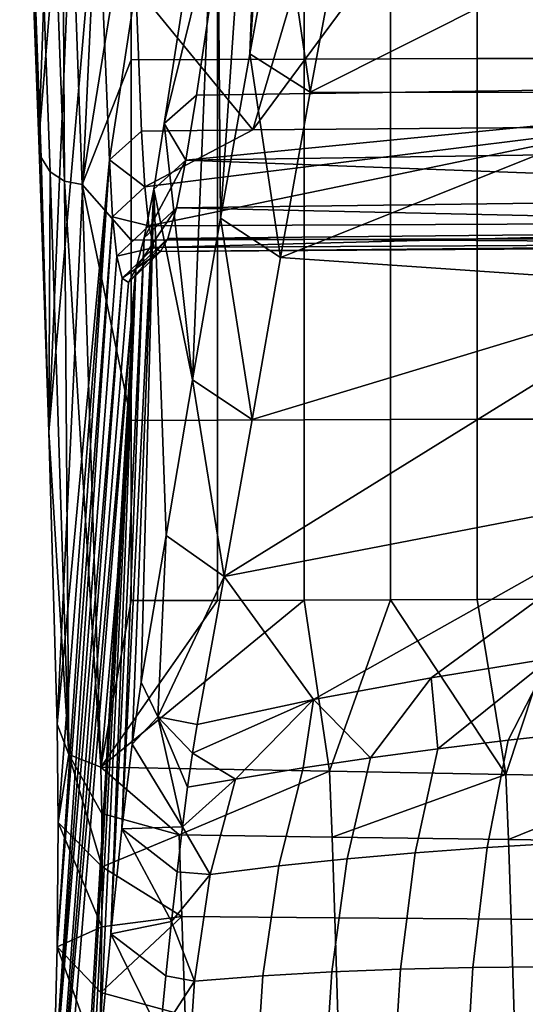
# Model space of a CAD drawing. Units: centimetres. Extents: x 719.2 to 789.3, y 1505.7 to 1580.2.
# Drawn here: x 722.7 to 725.1, y 1559.9 to 1564.4 of the extents above; entities that cross this region are included whole.
import ezdxf

# ---------------------------------------------------------------- set-up
doc = ezdxf.new("R2010")
doc.units = ezdxf.units.CM
doc.header["$MEASUREMENT"] = 0
doc.layers.add('72_NURUS_INSERT', color=7, linetype='Continuous')

# ---------------------------------------------------------------- blocks, each defined once
blk = doc.blocks.new('LOFT')
at = {"layer": '72_NURUS_INSERT'}
for points in [[(2.7726, 58.8087, 16.2008), (2.8225, 57.465, 19.4638), (2.9658, 61.48, 17.3907)], [(3.0332, 60.0078, 21.4306), (2.9658, 61.48, 17.3907), (2.8225, 57.465, 19.4638)], [(3.7925, 57.8611, 44.1447), (3.933, 58.6244, 45.9501), (4.0342, 61.3792, 44.7389)], [(4.0342, 61.3792, 44.7389), (3.8988, 60.6236, 42.8564), (3.7925, 57.8611, 44.1447)], [(3.8988, 60.6236, 42.8564), (3.6413, 59.1023, 39.0949), (3.658, 57.1048, 42.3375)], [(3.658, 57.1048, 42.3375), (3.7925, 57.8611, 44.1447), (3.8988, 60.6236, 42.8564)], [(2.8757, 57.3182, 19.4274), (2.8331, 57.3838, 19.455), (2.735, 60.0606, 12.9545), (2.7775, 59.9946, 12.9267)], [(2.735, 60.0606, 12.9545), (2.8331, 57.3838, 19.455), (2.7726, 58.8087, 16.2008)], [(2.9416, 57.2751, 19.4086), (2.8757, 57.3182, 19.4274), (2.7775, 59.9946, 12.9267), (2.8435, 59.9512, 12.908)], [(2.8225, 57.465, 19.4638), (2.8688, 56.1237, 22.7219), (3.0332, 60.0078, 21.4306)], [(3.0929, 58.6942, 25.0202), (3.0332, 60.0078, 21.4306), (2.8688, 56.1237, 22.7219)], [(2.9416, 57.2751, 19.4086), (2.8435, 59.9512, 12.908), (2.9252, 59.9358, 12.9005)], [(3.023, 57.2598, 19.4011), (2.9252, 59.9358, 12.9005), (3.2471, 58.662, 15.9972)], [(2.9252, 59.9358, 12.9005), (3.023, 57.2598, 19.4011), (2.9416, 57.2751, 19.4086)], [(7.3925, 59.4559, 39.3778), (7.0731, 57.7216, 35.3944), (3.724, 58.8533, 38.1083)], [(3.6413, 59.1023, 39.0949), (3.3999, 57.5411, 35.3496), (3.5297, 56.3628, 40.5253)], [(3.3999, 57.5411, 35.3496), (3.6413, 59.1023, 39.0949), (3.724, 58.8533, 38.1083)], [(3.5297, 56.3628, 40.5253), (3.658, 57.1048, 42.3375), (3.6413, 59.1023, 39.0949)], [(3.5479, 57.6702, 35.2851), (3.3999, 57.5411, 35.3496), (3.724, 58.8533, 38.1083)], [(7.0731, 57.7216, 35.3944), (3.5479, 57.6702, 35.2851), (3.724, 58.8533, 38.1083)], [(2.8225, 57.465, 19.4638), (2.7726, 58.8087, 16.2008), (2.8331, 57.3838, 19.455)], [(3.2687, 58.1678, 26.8598), (3.8077, 57.5118, 28.6571), (4.1859, 58.7965, 25.1913)], [(3.8077, 57.5118, 28.6571), (5.5305, 57.5251, 28.6874), (4.7647, 58.8054, 25.1913)], [(4.7647, 58.8054, 25.1913), (4.1859, 58.7965, 25.1913), (3.8077, 57.5118, 28.6571)], [(5.3437, 58.8142, 25.1913), (4.7647, 58.8054, 25.1913), (5.5305, 57.5251, 28.6874)], [(2.8688, 56.1237, 22.7219), (2.9075, 54.7804, 25.9855), (3.0929, 58.6942, 25.0202)], [(3.148, 57.3735, 28.6059), (3.0929, 58.6942, 25.0202), (2.9075, 54.7804, 25.9855)], [(3.0929, 58.6942, 25.0202), (3.148, 57.3735, 28.6059), (3.2687, 58.1678, 26.8598)], [(3.2471, 58.662, 15.9972), (3.2471, 57.8335, 18.0097), (3.023, 57.2598, 19.4011)], [(3.6449, 58.6633, 15.9977), (3.6449, 57.8348, 18.0102), (3.2471, 57.8335, 18.0097), (3.2471, 58.662, 15.9972)], [(4.0428, 58.6645, 15.9982), (4.0428, 57.836, 18.0107), (3.6449, 57.8348, 18.0102), (3.6449, 58.6633, 15.9977)], [(4.4406, 58.6658, 15.9987), (4.4406, 57.8372, 18.0112), (4.0428, 57.836, 18.0107), (4.0428, 58.6645, 15.9982)], [(4.8384, 58.667, 15.9992), (4.8384, 57.8385, 18.0117), (4.4406, 57.8372, 18.0112), (4.4406, 58.6658, 15.9987)], [(5.2363, 58.6683, 15.9997), (5.2363, 57.8397, 18.0122), (4.8384, 57.8385, 18.0117), (4.8384, 58.667, 15.9992)], [(3.933, 58.6244, 45.9501), (3.7925, 57.8611, 44.1447), (4.071, 57.6838, 44.2197)], [(4.071, 57.6838, 44.2197), (4.2126, 58.4485, 46.0258), (3.933, 58.6244, 45.9501)], [(4.2126, 58.4485, 46.0258), (4.071, 57.6838, 44.2197), (5.8331, 58.5693, 44.9114)], [(5.8331, 57.6831, 42.7499), (5.8331, 58.5693, 44.9114), (4.071, 57.6838, 44.2197)], [(3.148, 57.3735, 28.6059), (3.2956, 57.5058, 28.6527), (3.2687, 58.1678, 26.8598)], [(3.2956, 57.5058, 28.6527), (3.8077, 57.5118, 28.6571), (3.2687, 58.1678, 26.8598)], [(3.2471, 57.8335, 18.0097), (3.2471, 57.005, 20.0221), (3.023, 57.2598, 19.4011)], [(3.6449, 57.8348, 18.0102), (3.6449, 57.0062, 20.0226), (3.2471, 57.005, 20.0221), (3.2471, 57.8335, 18.0097)], [(4.0428, 57.836, 18.0107), (4.0428, 57.0075, 20.0232), (3.6449, 57.0062, 20.0226), (3.6449, 57.8348, 18.0102)], [(3.7925, 57.8611, 44.1447), (3.658, 57.1048, 42.3375), (3.9347, 56.9253, 42.4102)], [(3.9347, 56.9253, 42.4102), (4.071, 57.6838, 44.2197), (3.7925, 57.8611, 44.1447)], [(4.4406, 57.8372, 18.0112), (4.4406, 57.0087, 20.0237), (4.0428, 57.0075, 20.0232), (4.0428, 57.836, 18.0107)], [(4.8384, 57.8385, 18.0117), (4.8384, 57.0099, 20.0242), (4.4406, 57.0087, 20.0237), (4.4406, 57.8372, 18.0112)], [(5.2363, 57.8397, 18.0122), (5.2363, 57.0112, 20.0247), (4.8384, 57.0099, 20.0242), (4.8384, 57.8385, 18.0117)], [(3.4995, 57.3724, 34.485), (3.5479, 57.6702, 35.2851), (7.0731, 57.7216, 35.3944)], [(3.4995, 57.3724, 34.485), (7.0731, 57.7216, 35.3944), (7.8356, 57.436, 34.6626)], [(3.5479, 57.6702, 35.2851), (3.4995, 57.3724, 34.485), (3.3999, 57.5411, 35.3496)], [(4.071, 57.6838, 44.2197), (3.9347, 56.9253, 42.4102), (5.8331, 57.6831, 42.7499)], [(5.8331, 56.7939, 40.5885), (5.8331, 57.6831, 42.7499), (3.9347, 56.9253, 42.4102)], [(3.3099, 57.2487, 29.4641), (3.2956, 57.5058, 28.6527), (3.148, 57.3735, 28.6059)], [(3.8077, 57.5118, 28.6571), (3.2956, 57.5058, 28.6527), (3.3099, 57.2487, 29.4641)], [(5.5305, 57.5251, 28.6874), (3.8077, 57.5118, 28.6571), (3.3099, 57.2487, 29.4641)], [(3.3099, 57.2487, 29.4641), (3.3291, 57.0702, 30.2934), (5.5305, 57.5251, 28.6874)], [(5.5305, 57.5251, 28.6874), (3.3291, 57.0702, 30.2934), (7.9399, 57.0916, 30.4313)], [(3.3999, 57.5411, 35.3496), (3.3516, 57.2383, 34.5357), (3.5297, 56.3628, 40.5253)], [(3.3516, 57.2383, 34.5357), (3.3999, 57.5411, 35.3496), (3.4995, 57.3724, 34.485)], [(2.8688, 56.1237, 22.7219), (2.8225, 57.465, 19.4638), (2.8331, 57.3838, 19.455)], [(7.8356, 57.436, 34.6626), (7.856, 57.2093, 33.8601), (3.4995, 57.3724, 34.485)], [(2.8331, 57.3838, 19.455), (2.8757, 57.3182, 19.4274), (2.8688, 56.1237, 22.7219)], [(3.1623, 57.1117, 29.4326), (3.148, 57.3735, 28.6059), (2.907, 53.7578, 27.7842)], [(2.9124, 54.3285, 26.913), (2.907, 53.7578, 27.7842), (3.148, 57.3735, 28.6059)], [(2.9075, 54.7804, 25.9855), (2.9124, 54.3285, 26.913), (3.148, 57.3735, 28.6059)], [(3.148, 57.3735, 28.6059), (3.1623, 57.1117, 29.4326), (3.3099, 57.2487, 29.4641)], [(3.3079, 57.0151, 33.7005), (3.3516, 57.2383, 34.5357), (3.4995, 57.3724, 34.485)], [(3.4995, 57.3724, 34.485), (3.4556, 57.1526, 33.6625), (3.3079, 57.0151, 33.7005)], [(3.4556, 57.1526, 33.6625), (3.4995, 57.3724, 34.485), (7.856, 57.2093, 33.8601)], [(2.9611, 54.6415, 25.9278), (2.8688, 56.1237, 22.7219), (2.8757, 57.3182, 19.4274)], [(2.8757, 57.3182, 19.4274), (2.9416, 57.2751, 19.4086), (2.9611, 54.6415, 25.9278)], [(3.1077, 54.5835, 25.9024), (2.9611, 54.6415, 25.9278), (2.9416, 57.2751, 19.4086)], [(3.023, 57.2598, 19.4011), (3.1077, 54.5835, 25.9024), (2.9416, 57.2751, 19.4086)], [(3.1077, 54.5835, 25.9024), (3.023, 57.2598, 19.4011), (3.2471, 56.1764, 22.0346)], [(3.2471, 57.005, 20.0221), (3.2471, 56.1764, 22.0346), (3.023, 57.2598, 19.4011)], [(3.3291, 57.0702, 30.2934), (3.3099, 57.2487, 29.4641), (3.1623, 57.1117, 29.4326)], [(3.2047, 54.2997, 35.6303), (3.2518, 54.6878, 36.2274), (3.3516, 57.2383, 34.5357)], [(3.3516, 57.2383, 34.5357), (3.3079, 57.0151, 33.7005), (3.2047, 54.2997, 35.6303)], [(3.2518, 54.6878, 36.2274), (3.2941, 54.9735, 36.8709), (3.3516, 57.2383, 34.5357)], [(3.2941, 54.9735, 36.8709), (3.4083, 55.6473, 38.7048), (3.3516, 57.2383, 34.5357)], [(3.4083, 55.6473, 38.7048), (3.5297, 56.3628, 40.5253), (3.3516, 57.2383, 34.5357)], [(7.856, 57.2093, 33.8601), (7.877, 57.0563, 33.0217), (3.4556, 57.1526, 33.6625)], [(3.2688, 56.8723, 32.8502), (3.3079, 57.0151, 33.7005), (3.4556, 57.1526, 33.6625)], [(3.4556, 57.1526, 33.6625), (3.4165, 57.0122, 32.8257), (3.2688, 56.8723, 32.8502)], [(3.4165, 57.0122, 32.8257), (3.4556, 57.1526, 33.6625), (7.877, 57.0563, 33.0217)], [(3.1815, 56.9304, 30.2761), (3.1623, 57.1117, 29.4326), (2.8907, 53.0749, 28.5825)], [(2.907, 53.7578, 27.7842), (2.8907, 53.0749, 28.5825), (3.1623, 57.1117, 29.4326)], [(3.1623, 57.1117, 29.4326), (3.1815, 56.9304, 30.2761), (3.3291, 57.0702, 30.2934)], [(3.658, 57.1048, 42.3375), (3.5297, 56.3628, 40.5253), (3.8032, 56.18, 40.5943)], [(3.8032, 56.18, 40.5943), (3.9347, 56.9253, 42.4102), (3.658, 57.1048, 42.3375)], [(3.3532, 56.971, 31.1344), (3.3291, 57.0702, 30.2934), (3.1815, 56.9304, 30.2761)], [(3.3291, 57.0702, 30.2934), (3.3532, 56.971, 31.1344), (7.9399, 57.0916, 30.4313)], [(7.9192, 56.9952, 31.2982), (7.9399, 57.0916, 30.4313), (3.3532, 56.971, 31.1344)], [(7.877, 57.0563, 33.0217), (7.8992, 56.9826, 32.1231), (3.4165, 57.0122, 32.8257)], [(3.1537, 53.8173, 35.0953), (3.2047, 54.2997, 35.6303), (3.3079, 57.0151, 33.7005)], [(3.3079, 57.0151, 33.7005), (3.2688, 56.8723, 32.8502), (3.1537, 53.8173, 35.0953)], [(3.2348, 56.8104, 31.9919), (3.2688, 56.8723, 32.8502), (3.4165, 57.0122, 32.8257)], [(3.4165, 57.0122, 32.8257), (3.3824, 56.9516, 31.9808), (3.2348, 56.8104, 31.9919)], [(3.6449, 57.0062, 20.0226), (3.6449, 56.1777, 22.0351), (3.2471, 56.1764, 22.0346), (3.2471, 57.005, 20.0221)], [(3.3824, 56.9516, 31.9808), (3.4165, 57.0122, 32.8257), (7.8992, 56.9826, 32.1231)], [(4.0428, 57.0075, 20.0232), (4.0428, 56.1789, 22.0356), (3.6449, 56.1777, 22.0351), (3.6449, 57.0062, 20.0226)], [(4.4406, 57.0087, 20.0237), (4.4406, 56.1802, 22.0361), (4.0428, 56.1789, 22.0356), (4.0428, 57.0075, 20.0232)], [(4.8384, 57.0099, 20.0242), (4.8384, 56.1814, 22.0366), (4.4406, 56.1802, 22.0361), (4.4406, 57.0087, 20.0237)], [(5.2363, 57.0112, 20.0247), (5.2363, 56.1826, 22.0372), (4.8384, 56.1814, 22.0366), (4.8384, 57.0099, 20.0242)], [(3.1815, 56.9304, 30.2761), (3.2056, 56.8298, 31.1317), (3.3532, 56.971, 31.1344)], [(3.3824, 56.9516, 31.9808), (3.3532, 56.971, 31.1344), (3.2056, 56.8298, 31.1317)], [(3.3532, 56.971, 31.1344), (3.3824, 56.9516, 31.9808), (7.9192, 56.9952, 31.2982)], [(7.8992, 56.9826, 32.1231), (7.9192, 56.9952, 31.2982), (3.3824, 56.9516, 31.9808)], [(3.2056, 56.8298, 31.1317), (3.1815, 56.9304, 30.2761), (2.8907, 53.0749, 28.5825)], [(3.2056, 56.8298, 31.1317), (3.2348, 56.8104, 31.9919), (3.3824, 56.9516, 31.9808)], [(3.9347, 56.9253, 42.4102), (3.8032, 56.18, 40.5943), (5.8331, 56.7939, 40.5885)], [(2.8629, 52.2856, 29.2948), (2.8236, 51.4011, 29.9053), (3.2688, 56.8723, 32.8502)], [(2.9291, 51.1669, 33.8627), (3.2688, 56.8723, 32.8502), (2.8236, 51.4011, 29.9053)], [(3.2688, 56.8723, 32.8502), (3.2348, 56.8104, 31.9919), (2.8629, 52.2856, 29.2948)], [(2.9291, 51.1669, 33.8627), (2.9861, 51.9067, 34.0064), (3.2688, 56.8723, 32.8502)], [(2.9861, 51.9067, 34.0064), (3.0434, 52.6072, 34.2687), (3.2688, 56.8723, 32.8502)], [(3.0434, 52.6072, 34.2687), (3.0997, 53.2496, 34.6366), (3.2688, 56.8723, 32.8502)], [(3.0997, 53.2496, 34.6366), (3.1537, 53.8173, 35.0953), (3.2688, 56.8723, 32.8502)], [(3.2348, 56.8104, 31.9919), (3.2056, 56.8298, 31.1317), (2.8629, 52.2856, 29.2948)], [(2.8907, 53.0749, 28.5825), (2.8629, 52.2856, 29.2948), (3.2056, 56.8298, 31.1317)], [(3.8032, 56.18, 40.5943), (3.6757, 55.4593, 38.7673), (5.8331, 56.7939, 40.5885)], [(5.8331, 55.876, 38.3623), (5.8331, 56.7939, 40.5885), (3.6757, 55.4593, 38.7673)], [(3.5297, 56.3628, 40.5253), (3.4083, 55.6473, 38.7048), (3.6757, 55.4593, 38.7673)], [(3.6757, 55.4593, 38.7673), (3.8032, 56.18, 40.5943), (3.5297, 56.3628, 40.5253)], [(3.2471, 56.1764, 22.0346), (3.2471, 55.3479, 24.0471), (3.1077, 54.5835, 25.9024)], [(3.6449, 56.1777, 22.0351), (3.6449, 55.3491, 24.0476), (3.2471, 55.3479, 24.0471), (3.2471, 56.1764, 22.0346)], [(4.0428, 56.1789, 22.0356), (4.0428, 55.3504, 24.0481), (3.6449, 55.3491, 24.0476), (3.6449, 56.1777, 22.0351)], [(4.4406, 56.1802, 22.0361), (4.4406, 55.3516, 24.0486), (4.0428, 55.3504, 24.0481), (4.0428, 56.1789, 22.0356)], [(4.8384, 56.1814, 22.0366), (4.8384, 55.3529, 24.0491), (4.4406, 55.3516, 24.0486), (4.4406, 56.1802, 22.0361)], [(5.2363, 56.1826, 22.0372), (5.2363, 55.3541, 24.0496), (4.8384, 55.3529, 24.0491), (4.8384, 56.1814, 22.0366)], [(2.9075, 54.7804, 25.9855), (2.8688, 56.1237, 22.7219), (2.9611, 54.6415, 25.9278)], [(3.6757, 55.4593, 38.7673), (4.0856, 54.8943, 36.8122), (5.8331, 55.876, 38.3623)], [(4.0856, 54.8943, 36.8122), (4.627, 54.9939, 36.7312), (5.8331, 55.876, 38.3623)], [(4.627, 54.9939, 36.7312), (5.1737, 55.0825, 36.6847), (5.8331, 55.876, 38.3623)], [(3.4083, 55.6473, 38.7048), (3.2941, 54.9735, 36.8709), (3.3703, 54.8139, 36.9224)], [(3.6757, 55.4593, 38.7673), (3.4083, 55.6473, 38.7048), (3.3703, 54.8139, 36.9224)], [(3.3703, 54.8139, 36.9224), (3.551, 54.7783, 36.924), (3.6757, 55.4593, 38.7673)], [(3.6757, 55.4593, 38.7673), (3.551, 54.7783, 36.924), (4.0856, 54.8943, 36.8122)], [(4.1591, 54.5639, 25.9595), (3.1077, 54.5835, 25.9024), (4.0428, 55.3504, 24.0481)], [(3.6449, 55.3491, 24.0476), (4.0428, 55.3504, 24.0481), (3.1077, 54.5835, 25.9024)], [(3.2471, 55.3479, 24.0471), (3.6449, 55.3491, 24.0476), (3.1077, 54.5835, 25.9024)], [(4.0428, 55.3504, 24.0481), (4.4406, 55.3516, 24.0486), (4.1591, 54.5639, 25.9595)], [(4.9707, 54.5485, 26.0041), (4.1591, 54.5639, 25.9595), (4.4406, 55.3516, 24.0486)], [(4.4406, 55.3516, 24.0486), (4.8384, 55.3529, 24.0491), (4.9707, 54.5485, 26.0041)], [(4.8384, 55.3529, 24.0491), (5.2363, 55.3541, 24.0496), (4.9707, 54.5485, 26.0041)], [(5.6857, 54.5348, 26.0438), (4.9707, 54.5485, 26.0041), (5.2363, 55.3541, 24.0496)], [(5.1737, 55.0825, 36.6847), (4.627, 54.9939, 36.7312), (4.6568, 54.6673, 36.0322)], [(4.6568, 54.6673, 36.0322), (4.9814, 54.7067, 35.9893), (5.1737, 55.0825, 36.6847)], [(4.9814, 54.7067, 35.9893), (5.3028, 54.7427, 35.9583), (5.1737, 55.0825, 36.6847)], [(3.2941, 54.9735, 36.8709), (3.2518, 54.6878, 36.2274), (3.3703, 54.8139, 36.9224)], [(4.627, 54.9939, 36.7312), (4.0856, 54.8943, 36.8122), (4.3487, 54.6261, 36.0836)], [(4.3487, 54.6261, 36.0836), (4.6568, 54.6673, 36.0322), (4.627, 54.9939, 36.7312)], [(3.551, 54.7783, 36.924), (3.5295, 54.6478, 36.5977), (4.0856, 54.8943, 36.8122)], [(4.0856, 54.8943, 36.8122), (3.5295, 54.6478, 36.5977), (3.7268, 54.5278, 36.2185)], [(3.7268, 54.5278, 36.2185), (4.0382, 54.58, 36.1459), (4.0856, 54.8943, 36.8122)], [(4.0382, 54.58, 36.1459), (4.3487, 54.6261, 36.0836), (4.0856, 54.8943, 36.8122)], [(3.3703, 54.8139, 36.9224), (3.2518, 54.6878, 36.2274), (3.483, 54.3081, 35.9828)], [(3.483, 54.3081, 35.9828), (3.5068, 54.4905, 36.2832), (3.3703, 54.8139, 36.9224)], [(3.5068, 54.4905, 36.2832), (3.5295, 54.6478, 36.5977), (3.3703, 54.8139, 36.9224)], [(3.5295, 54.6478, 36.5977), (3.551, 54.7783, 36.924), (3.3703, 54.8139, 36.9224)], [(2.9124, 54.3285, 26.913), (2.9075, 54.7804, 25.9855), (2.9611, 54.6415, 25.9278)], [(4.8843, 54.2135, 35.3254), (4.9814, 54.7067, 35.9893), (4.6568, 54.6673, 36.0322), (4.5538, 54.1891, 35.3832)], [(5.2121, 54.2342, 35.2791), (5.3028, 54.7427, 35.9583), (4.9814, 54.7067, 35.9893), (4.8843, 54.2135, 35.3254)], [(3.2518, 54.6878, 36.2274), (3.2047, 54.2997, 35.6303), (3.483, 54.3081, 35.9828)], [(4.5538, 54.1891, 35.3832), (4.6568, 54.6673, 36.0322), (4.3487, 54.6261, 36.0836), (4.2406, 54.1618, 35.4483)], [(2.9124, 54.3285, 26.913), (2.9611, 54.6415, 25.9278), (3.1138, 54.1243, 26.8392)], [(2.9611, 54.6415, 25.9278), (3.1077, 54.5835, 25.9024), (3.1122, 54.3692, 26.3783)], [(3.1122, 54.3692, 26.3783), (3.1138, 54.1243, 26.8392), (2.9611, 54.6415, 25.9278)], [(3.5295, 54.6478, 36.5977), (3.5068, 54.4905, 36.2832), (3.7268, 54.5278, 36.2185)], [(4.2406, 54.1618, 35.4483), (4.3487, 54.6261, 36.0836), (4.0382, 54.58, 36.1459), (3.926, 54.1293, 35.5238)], [(3.1122, 54.3692, 26.3783), (3.1077, 54.5835, 25.9024), (3.4676, 54.2713, 26.5775)], [(3.1077, 54.5835, 25.9024), (4.1591, 54.5639, 25.9595), (3.4676, 54.2713, 26.5775)], [(4.1717, 54.2617, 26.6082), (3.4676, 54.2713, 26.5775), (4.1591, 54.5639, 25.9595)], [(3.926, 54.1293, 35.5238), (4.0382, 54.58, 36.1459), (3.7268, 54.5278, 36.2185), (3.6114, 54.0903, 35.6094)], [(4.1591, 54.5639, 25.9595), (4.9707, 54.5485, 26.0041), (4.1717, 54.2617, 26.6082)], [(3.5068, 54.4905, 36.2832), (3.483, 54.3081, 35.9828), (3.7268, 54.5278, 36.2185)], [(3.6114, 54.0903, 35.6094), (3.7268, 54.5278, 36.2185), (3.483, 54.3081, 35.9828)], [(4.9827, 54.2503, 26.6442), (4.1717, 54.2617, 26.6082), (4.9707, 54.5485, 26.0041)], [(4.9707, 54.5485, 26.0041), (5.6857, 54.5348, 26.0438), (4.9827, 54.2503, 26.6442)], [(5.6971, 54.2401, 26.6762), (4.9827, 54.2503, 26.6442), (5.6857, 54.5348, 26.0438)], [(3.1138, 54.1243, 26.8392), (3.1122, 54.3692, 26.3783), (3.4676, 54.2713, 26.5775)], [(2.907, 53.7578, 27.7842), (2.9124, 54.3285, 26.913), (3.1126, 53.8498, 27.2832)], [(3.1138, 54.1243, 26.8392), (3.1126, 53.8498, 27.2832), (2.9124, 54.3285, 26.913)], [(3.2047, 54.2997, 35.6303), (3.1537, 53.8173, 35.0953), (3.433, 53.8735, 35.4309)], [(3.4584, 54.1018, 35.698), (3.483, 54.3081, 35.9828), (3.2047, 54.2997, 35.6303)], [(3.433, 53.8735, 35.4309), (3.4584, 54.1018, 35.698), (3.2047, 54.2997, 35.6303)], [(3.483, 54.3081, 35.9828), (3.4584, 54.1018, 35.698), (3.6114, 54.0903, 35.6094)], [(3.4676, 54.2713, 26.5775), (3.4812, 53.8959, 27.2208), (3.1138, 54.1243, 26.8392)], [(3.4812, 53.8959, 27.2208), (3.4676, 54.2713, 26.5775), (4.1717, 54.2617, 26.6082), (4.1847, 53.8905, 27.2442)], [(4.1847, 53.8905, 27.2442), (4.1717, 54.2617, 26.6082), (4.9827, 54.2503, 26.6442), (4.9951, 53.8841, 27.2716)], [(4.9951, 53.8841, 27.2716), (4.9827, 54.2503, 26.6442), (5.6971, 54.2401, 26.6762), (5.709, 53.8783, 27.2962)], [(4.8192, 53.6619, 34.784), (4.8843, 54.2135, 35.3254), (4.5538, 54.1891, 35.3832), (4.4855, 53.6539, 34.8523)], [(5.1507, 53.666, 34.7267), (5.2121, 54.2342, 35.2791), (4.8843, 54.2135, 35.3254), (4.8192, 53.6619, 34.784)], [(4.1699, 53.6418, 34.9268), (4.2406, 54.1618, 35.4483), (3.926, 54.1293, 35.5238), (3.8537, 53.6241, 35.0113)], [(4.4855, 53.6539, 34.8523), (4.5538, 54.1891, 35.3832), (4.2406, 54.1618, 35.4483), (4.1699, 53.6418, 34.9268)], [(3.1126, 53.8498, 27.2832), (3.1138, 54.1243, 26.8392), (3.4812, 53.8959, 27.2208)], [(3.8537, 53.6241, 35.0113), (3.926, 54.1293, 35.5238), (3.6114, 54.0903, 35.6094), (3.5383, 53.5999, 35.1054)], [(3.4584, 54.1018, 35.698), (3.433, 53.8735, 35.4309), (3.6114, 54.0903, 35.6094)], [(3.5383, 53.5999, 35.1054), (3.6114, 54.0903, 35.6094), (3.433, 53.8735, 35.4309)], [(3.1085, 53.547, 27.7083), (3.1126, 53.8498, 27.2832), (3.4812, 53.8959, 27.2208)], [(3.4812, 53.8959, 27.2208), (3.4954, 53.4422, 27.8514), (3.1085, 53.547, 27.7083)], [(3.4954, 53.4422, 27.8514), (3.4812, 53.8959, 27.2208), (4.1847, 53.8905, 27.2442), (4.1983, 53.442, 27.8675)], [(4.1983, 53.442, 27.8675), (4.1847, 53.8905, 27.2442), (4.9951, 53.8841, 27.2716), (5.008, 53.4415, 27.8866)], [(3.1126, 53.8498, 27.2832), (3.1085, 53.547, 27.7083), (2.907, 53.7578, 27.7842)], [(3.407, 53.6245, 35.1828), (3.433, 53.8735, 35.4309), (3.1537, 53.8173, 35.0953)], [(3.433, 53.8735, 35.4309), (3.407, 53.6245, 35.1828), (3.5383, 53.5999, 35.1054)], [(5.008, 53.4415, 27.8866), (4.9951, 53.8841, 27.2716), (5.709, 53.8783, 27.2962), (5.7214, 53.441, 27.9037)], [(3.1537, 53.8173, 35.0953), (3.0997, 53.2496, 34.6366), (3.3805, 53.3566, 34.9552)], [(3.3805, 53.3566, 34.9552), (3.407, 53.6245, 35.1828), (3.1537, 53.8173, 35.0953)], [(2.8907, 53.0749, 28.5825), (2.907, 53.7578, 27.7842), (3.1014, 53.217, 28.1127)], [(3.1085, 53.547, 27.7083), (3.1014, 53.217, 28.1127), (2.907, 53.7578, 27.7842)], [(4.7786, 52.9909, 34.303), (4.8192, 53.6619, 34.784), (4.4855, 53.6539, 34.8523), (4.4439, 53.0023, 34.3785)], [(5.1116, 52.9752, 34.2381), (5.1507, 53.666, 34.7267), (4.8192, 53.6619, 34.784), (4.7786, 52.9909, 34.303)], [(3.407, 53.6245, 35.1828), (3.3805, 53.3566, 34.9552), (3.5383, 53.5999, 35.1054)], [(3.8127, 53.0085, 34.5495), (3.8537, 53.6241, 35.0113), (3.5383, 53.5999, 35.1054), (3.499, 53.0019, 34.6488)], [(4.1282, 53.0082, 34.4593), (4.1699, 53.6418, 34.9268), (3.8537, 53.6241, 35.0113), (3.8127, 53.0085, 34.5495)], [(4.4439, 53.0023, 34.3785), (4.4855, 53.6539, 34.8523), (4.1699, 53.6418, 34.9268), (4.1282, 53.0082, 34.4593)], [(3.499, 53.0019, 34.6488), (3.5383, 53.5999, 35.1054), (3.3805, 53.3566, 34.9552)], [(3.1014, 53.217, 28.1127), (3.1085, 53.547, 27.7083), (3.4954, 53.4422, 27.8514)]]:
    blk.add_3dface(points, dxfattribs=at)

msp = doc.modelspace()

# ---------------------------------------------------------------- block references
at = {"layer": '72_NURUS_INSERT'}
msp.add_blockref('LOFT', (719.9933, 1506.3737, 0.15), dxfattribs=at)

doc.saveas('drawing.dxf')
